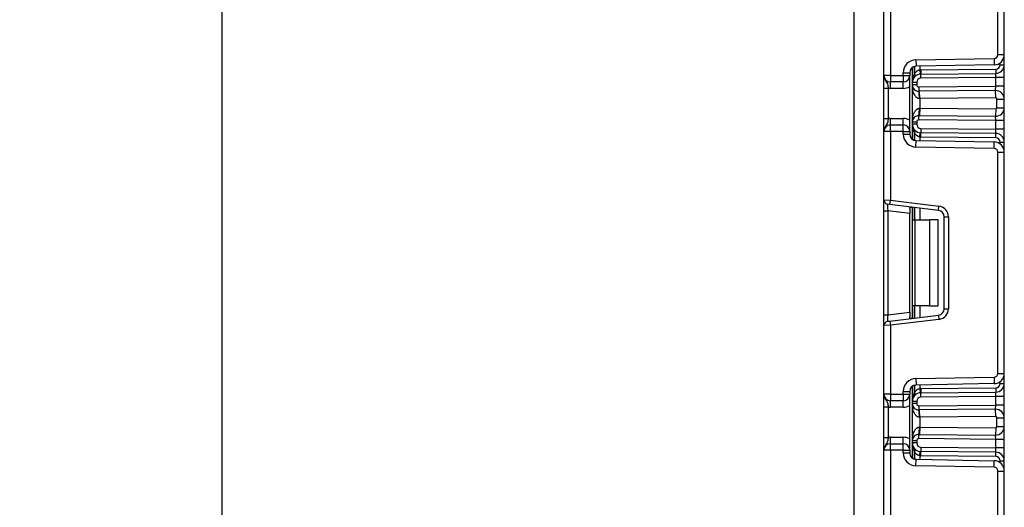
# Model space of a CAD drawing. Units: millimetres. Extents: x 1 to 418, y -29 to 291.
# Drawn here: x 180 to 203, y 194 to 206 of the extents above; entities that cross this region are included whole.
import ezdxf

# ---------------------------------------------------------------- set-up
doc = ezdxf.new("R2010")
doc.units = ezdxf.units.MM
doc.layers.add('FORMAT', color=7, linetype='Continuous')
doc.styles.add('SLDTEXTSTYLE1', font='TXT', dxfattribs={"width": 0.7})
doc.dimstyles.new('SLDDIMSTYLE2', dxfattribs={"dimtxt": 3.393075, "dimasz": 5, "dimexe": 0, "dimexo": 0.0625, "dimgap": 0.848269, "dimtad": 2, "dimdec": 0, "dimlfac": 5, "dimrnd": 1e-09, "dimzin": 12, "dimdsep": 46, "dimtxsty": 'SLDTEXTSTYLE1', "dimsah": 1, "dimcen": 0.09, "dimadec": 0, "dimazin": 3, "dimtfac": 1, "dimtdec": 0, "dimtofl": 0, "dimtmove": 0, "dimatfit": 3, "dimfxl": 0, "dimfrac": 2, "dimtolj": 1, "dimtzin": 12, "dimarcsym": 0})

# ---------------------------------------------------------------- blocks, each defined once
blk = doc.blocks.new('_D_10')
at = {"layer": 'FORMAT'}
for p, q in [((200.826, 252.364), (184.126, 252.364)), ((185.126, 252.364), (185.126, 129.264)), ((201.188, 129.264), (184.126, 129.264))]:
    blk.add_line(p, q, dxfattribs=at)
for points in [[(185.126, 252.364), (184.686, 247.364), (185.566, 247.364)], [(185.126, 129.264), (185.566, 134.264), (184.686, 134.264)]]:
    blk.add_solid(points, dxfattribs=at)
at = {"layer": 'FORMAT', "attachment_point": 1, "rotation": 90, "style": 'SLDTEXTSTYLE1'}
for s, insert, char_height in [('2', (180.752, 190.042), 3.393), ('%%p', (180.752, 186.935), 3.3931), ('616', (180.752, 181.143), 3.3931)]:
    blk.add_mtext(s, dxfattribs=dict(at, insert=insert, char_height=char_height))

msp = doc.modelspace()

# ---------------------------------------------------------------- linework, layer by layer
at = {"color": 7, "linetype": 'Continuous', "lineweight": 25}
for p, q in [((199.82578, 243.564425), (199.82578, 191.164425)), ((203.32578, 129.264425), (203.32578, 215.664425)), ((203.17578, 205.026939), (203.17578, 210.168577)), ((200.52578, 204.541091), (200.52578, 206.137387)), ((200.67578, 206.143526), (200.67578, 204.541091)), ((203.17578, 205.026939), (203.32578, 205.026939)), ((201.270545, 204.90524), (203.087351, 204.936952)), ((201.270545, 204.90524), (201.273162, 204.755263)), ((203.089969, 204.786975), (201.273162, 204.755263)), ((203.087351, 204.936952), (203.089969, 204.786975)), ((203.22578, 204.790226), (203.32578, 204.790226)), ((200.67578, 204.541091), (200.52578, 204.541091)), ((200.67578, 204.541091), (200.97578, 204.541091)), ((200.67578, 204.541091), (200.67578, 204.391091)), ((200.97578, 204.541091), (200.97578, 204.605286)), ((200.97578, 204.605286), (201.12578, 204.605286)), ((200.97578, 204.541091), (200.97578, 204.391091)), ((200.97578, 204.541091), (201.12578, 204.541091)), ((201.12578, 204.605286), (201.12578, 204.541091)), ((201.12578, 203.241091), (201.12578, 204.541091)), ((201.18778, 204.375044), (201.18778, 204.72676)), ((201.358197, 204.673581), (201.368058, 204.574069)), ((201.385162, 204.675032), (203.126653, 204.69023)), ((201.385162, 204.675032), (201.386035, 204.575036)), ((201.386035, 204.575036), (203.127526, 204.590234)), ((201.386908, 204.47504), (201.386035, 204.575036)), ((203.12578, 204.490215), (203.127526, 204.590234)), ((203.126653, 204.69023), (203.127526, 204.590234)), ((200.97578, 204.391091), (200.67578, 204.391091)), ((200.67578, 204.241091), (200.67578, 204.391091)), ((200.97578, 204.241091), (200.97578, 204.391091)), ((201.28778, 204.375044), (201.18778, 204.375044)), ((201.18778, 204.324605), (201.18778, 204.375044)), ((201.28778, 204.324605), (201.18778, 204.324605)), ((201.18778, 203.457577), (201.18778, 204.324605)), ((201.28778, 204.375044), (201.28778, 204.324605)), ((203.12578, 204.490215), (201.386908, 204.47504)), ((203.32578, 204.490215), (203.12578, 204.490215)), ((203.12578, 204.290207), (203.12578, 204.490215)), ((200.52578, 204.245287), (200.62578, 204.245287)), ((200.52578, 203.536895), (200.52578, 204.245287)), ((200.62578, 204.245287), (200.62578, 203.536895)), ((200.97578, 204.241091), (200.67578, 204.241091)), ((201.338217, 204.274607), (203.12578, 204.290207)), ((201.338217, 204.274607), (201.339089, 204.174611)), ((203.124035, 204.190188), (201.339089, 204.174611)), ((201.35778, 204.004768), (201.356297, 204.174761)), ((203.124035, 204.190188), (203.12578, 204.290207)), ((203.125518, 204.020195), (203.124035, 204.190188)), ((203.32578, 204.290207), (203.12578, 204.290207)), ((201.35778, 204.004768), (201.349177, 204.004618)), ((203.125518, 204.020195), (201.35778, 204.004768)), ((201.35778, 204.004768), (201.35778, 203.777415)), ((203.15578, 203.990196), (203.32578, 203.990196)), ((203.15578, 203.791987), (203.15578, 203.990196)), ((201.338217, 203.507575), (201.339089, 203.607571)), ((201.339089, 203.607571), (203.124035, 203.591994)), ((201.349177, 203.777565), (201.35778, 203.777415)), ((201.35778, 203.777415), (201.356297, 203.607421)), ((201.35778, 203.777415), (203.125518, 203.761988)), ((203.125518, 203.761988), (203.124035, 203.591994)), ((203.15578, 203.791987), (203.32578, 203.791987)), ((200.52578, 203.536895), (200.62578, 203.536895)), ((200.67578, 203.391091), (200.67578, 203.541091)), ((200.67578, 203.541091), (200.97578, 203.541091)), ((200.67578, 203.241091), (200.67578, 203.391091)), ((200.67578, 203.391091), (200.97578, 203.391091)), ((200.97578, 203.391091), (200.97578, 203.541091)), ((200.97578, 203.241091), (200.97578, 203.391091)), ((201.28778, 203.457577), (201.18778, 203.457577)), ((201.18778, 203.407139), (201.18778, 203.457577)), ((201.28778, 203.407139), (201.18778, 203.407139)), ((201.18778, 203.055423), (201.18778, 203.407139)), ((201.28778, 203.457577), (201.28778, 203.407139)), ((203.12578, 203.491975), (201.338217, 203.507575)), ((203.12578, 203.491975), (203.124035, 203.591994)), ((203.32578, 203.491975), (203.12578, 203.491975)), ((203.12578, 203.291968), (203.12578, 203.491975)), ((200.67578, 203.241091), (200.52578, 203.241091)), ((200.52578, 201.644796), (200.52578, 203.241091)), ((200.97578, 203.241091), (200.67578, 203.241091)), ((200.67578, 203.241091), (200.67578, 201.638656)), ((200.97578, 203.241091), (201.12578, 203.241091)), ((200.97578, 203.176897), (200.97578, 203.241091)), ((200.97578, 203.176897), (201.12578, 203.176897)), ((201.12578, 203.241091), (201.12578, 203.176897)), ((201.358197, 203.108601), (201.368058, 203.208114)), ((201.385162, 203.10715), (201.386035, 203.207147)), ((201.386908, 203.307143), (201.386035, 203.207147)), ((203.127526, 203.191949), (201.386035, 203.207147)), ((201.386908, 203.307143), (203.12578, 203.291968)), ((203.127526, 203.191949), (203.12578, 203.291968)), ((203.32578, 203.291968), (203.12578, 203.291968)), ((203.126653, 203.091953), (203.127526, 203.191949)), ((201.270545, 202.876943), (201.273162, 203.02692)), ((201.273162, 203.02692), (203.089969, 202.995207)), ((203.126653, 203.091953), (201.385162, 203.10715)), ((203.087351, 202.84523), (203.089969, 202.995207)), ((203.22578, 202.991956), (203.32578, 202.991956)), ((203.087351, 202.84523), (201.270545, 202.876943)), ((203.17578, 197.613605), (203.17578, 202.755244)), ((203.17578, 202.755244), (203.32578, 202.755244)), ((200.52578, 201.644796), (200.67578, 201.638656)), ((200.52578, 201.396659), (200.52578, 201.644796)), ((200.663593, 201.539402), (200.613593, 201.545541)), ((200.663593, 201.539402), (200.67578, 201.638656)), ((200.67578, 201.638656), (201.806248, 201.499852)), ((200.52578, 201.396659), (200.613593, 201.396659)), ((200.52578, 198.97219), (200.52578, 201.396659)), ((201.12578, 201.33377), (200.613593, 201.396659)), ((200.613593, 201.396659), (200.613593, 198.97219)), ((201.794061, 201.400598), (200.663593, 201.539402)), ((201.12578, 201.443726), (201.12578, 201.33377)), ((201.12578, 199.035079), (201.12578, 201.33377)), ((201.18778, 201.184425), (201.18778, 201.47504)), ((201.794061, 201.400598), (201.806248, 201.499852)), ((201.18778, 201.184425), (201.246359, 201.184425)), ((201.18778, 199.184425), (201.18778, 201.184425)), ((201.246359, 201.184425), (201.246359, 199.184425)), ((201.246359, 201.184425), (201.58778, 201.184425)), ((201.58778, 201.184425), (201.58778, 199.184425)), ((201.78778, 201.184425), (201.58778, 201.184425)), ((201.78778, 199.184425), (201.78778, 201.184425)), ((201.92578, 201.251716), (202.02578, 201.251716)), ((201.92578, 199.117133), (201.92578, 201.251716)), ((202.02578, 201.251716), (202.02578, 199.117133)), ((200.613593, 198.97219), (201.12578, 199.035079)), ((201.12578, 199.035079), (201.12578, 198.925123)), ((201.246359, 199.184425), (201.18778, 199.184425)), ((201.18778, 198.89381), (201.18778, 199.184425)), ((201.58778, 199.184425), (201.246359, 199.184425)), ((201.58778, 199.184425), (201.78778, 199.184425)), ((201.92578, 199.117133), (202.02578, 199.117133)), ((200.52578, 198.97219), (200.613593, 198.97219)), ((200.52578, 198.724054), (200.52578, 198.97219)), ((200.613593, 198.823308), (200.663593, 198.829448)), ((200.663593, 198.829448), (201.794061, 198.968252)), ((200.663593, 198.829448), (200.67578, 198.730193)), ((201.806248, 198.868997), (200.67578, 198.730193)), ((201.794061, 198.968252), (201.806248, 198.868997)), ((200.67578, 198.730193), (200.52578, 198.724054)), ((200.52578, 197.127758), (200.52578, 198.724054)), ((200.67578, 198.730193), (200.67578, 197.127758)), ((201.270545, 197.491907), (203.087351, 197.523619)), ((201.270545, 197.491907), (201.273162, 197.341929)), ((203.087351, 197.523619), (203.089969, 197.373642)), ((203.17578, 197.613605), (203.32578, 197.613605)), ((201.18778, 196.96171), (201.18778, 197.313427)), ((203.089969, 197.373642), (201.273162, 197.341929)), ((201.358197, 197.260248), (201.368058, 197.160736)), ((201.385162, 197.261699), (203.126653, 197.276897)), ((201.385162, 197.261699), (201.386035, 197.161703)), ((203.126653, 197.276897), (203.127526, 197.176901)), ((203.22578, 197.376893), (203.32578, 197.376893)), ((200.67578, 197.127758), (200.52578, 197.127758)), ((200.67578, 197.127758), (200.97578, 197.127758)), ((200.67578, 197.127758), (200.67578, 196.977758)), ((200.97578, 196.977758), (200.67578, 196.977758)), ((200.67578, 196.827758), (200.67578, 196.977758)), ((200.97578, 197.127758), (200.97578, 197.191952)), ((200.97578, 197.191952), (201.12578, 197.191952)), ((200.97578, 197.127758), (201.12578, 197.127758)), ((200.97578, 197.127758), (200.97578, 196.977758)), ((200.97578, 196.827758), (200.97578, 196.977758)), ((201.12578, 197.191952), (201.12578, 197.127758)), ((201.12578, 195.827758), (201.12578, 197.127758)), ((201.386035, 197.161703), (203.127526, 197.176901)), ((201.386908, 197.061707), (201.386035, 197.161703)), ((203.12578, 197.076881), (201.386908, 197.061707)), ((203.12578, 197.076881), (203.127526, 197.176901)), ((203.32578, 197.076881), (203.12578, 197.076881)), ((203.12578, 196.876874), (203.12578, 197.076881)), ((200.52578, 196.831954), (200.62578, 196.831954)), ((200.52578, 196.123562), (200.52578, 196.831954)), ((200.62578, 196.831954), (200.62578, 196.123562)), ((200.97578, 196.827758), (200.67578, 196.827758)), ((201.28778, 196.96171), (201.18778, 196.96171)), ((201.18778, 196.911272), (201.18778, 196.96171)), ((201.28778, 196.911272), (201.18778, 196.911272)), ((201.18778, 196.044244), (201.18778, 196.911272)), ((201.28778, 196.96171), (201.28778, 196.911272)), ((201.338217, 196.861274), (203.12578, 196.876874)), ((201.338217, 196.861274), (201.339089, 196.761278)), ((203.124035, 196.776855), (201.339089, 196.761278)), ((201.35778, 196.591434), (201.356297, 196.761428)), ((203.124035, 196.776855), (203.12578, 196.876874)), ((203.125518, 196.606861), (203.124035, 196.776855)), ((203.32578, 196.876874), (203.12578, 196.876874)), ((201.35778, 196.591434), (201.349177, 196.591284)), ((203.125518, 196.606861), (201.35778, 196.591434)), ((201.35778, 196.591434), (201.35778, 196.364081)), ((203.15578, 196.576862), (203.32578, 196.576862)), ((203.15578, 196.378654), (203.15578, 196.576862)), ((201.349177, 196.364232), (201.35778, 196.364081)), ((201.35778, 196.364081), (201.356297, 196.194088)), ((201.35778, 196.364081), (203.125518, 196.348655)), ((203.125518, 196.348655), (203.124035, 196.178661)), ((203.15578, 196.378654), (203.32578, 196.378654)), ((200.52578, 196.123562), (200.62578, 196.123562)), ((200.67578, 195.977758), (200.67578, 196.127758)), ((200.67578, 196.127758), (200.97578, 196.127758)), ((200.97578, 195.977758), (200.97578, 196.127758)), ((201.338217, 196.094242), (201.339089, 196.194238)), ((203.12578, 196.078642), (201.338217, 196.094242)), ((201.339089, 196.194238), (203.124035, 196.178661)), ((203.12578, 196.078642), (203.124035, 196.178661)), ((203.12578, 195.878634), (203.12578, 196.078642)), ((203.32578, 196.078642), (203.12578, 196.078642)), ((200.67578, 195.827758), (200.52578, 195.827758)), ((200.52578, 194.231462), (200.52578, 195.827758)), ((200.67578, 195.827758), (200.67578, 195.977758)), ((200.67578, 195.977758), (200.97578, 195.977758)), ((200.97578, 195.827758), (200.67578, 195.827758)), ((200.67578, 195.827758), (200.67578, 194.225323)), ((200.97578, 195.827758), (200.97578, 195.977758)), ((200.97578, 195.827758), (201.12578, 195.827758)), ((200.97578, 195.763564), (200.97578, 195.827758)), ((201.12578, 195.827758), (201.12578, 195.763564)), ((201.28778, 196.044244), (201.18778, 196.044244)), ((201.18778, 195.993806), (201.18778, 196.044244)), ((201.28778, 195.993806), (201.18778, 195.993806)), ((201.18778, 195.642089), (201.18778, 195.993806)), ((201.28778, 196.044244), (201.28778, 195.993806)), ((201.386908, 195.893809), (201.386035, 195.793813)), ((201.386908, 195.893809), (203.12578, 195.878634)), ((203.32578, 195.878634), (203.12578, 195.878634)), ((203.127526, 195.778615), (203.12578, 195.878634)), ((200.97578, 195.763564), (201.12578, 195.763564)), ((201.270545, 195.463609), (201.273162, 195.613587)), ((201.273162, 195.613587), (203.089969, 195.581874)), ((201.358197, 195.695268), (201.368058, 195.79478)), ((201.385162, 195.693817), (201.386035, 195.793813)), ((203.126653, 195.678619), (201.385162, 195.693817)), ((203.127526, 195.778615), (201.386035, 195.793813)), ((203.126653, 195.678619), (203.127526, 195.778615)), ((203.087351, 195.431897), (201.270545, 195.463609)), ((203.087351, 195.431897), (203.089969, 195.581874)), ((203.22578, 195.578623), (203.32578, 195.578623)), ((203.17578, 190.200272), (203.17578, 195.341911)), ((203.17578, 195.341911), (203.32578, 195.341911))]:
    msp.add_line(p, q, dxfattribs=at)
at = {"color": 8, "linetype": 'Continuous', "lineweight": 25}
for p, q in [((201.358197, 204.756747), (201.358197, 204.673581)), ((203.22578, 204.790226), (203.22578, 204.832003)), ((201.237572, 204.750338), (201.237572, 204.578009)), ((201.237988, 204.578461), (201.237988, 204.750447)), ((201.237572, 203.204174), (201.237572, 203.031845)), ((201.237988, 203.031736), (201.237988, 203.203722)), ((201.358197, 203.108601), (201.358197, 203.025436)), ((203.22578, 202.95018), (203.22578, 202.991956)), ((201.237572, 201.468926), (201.237572, 201.184425)), ((201.237988, 201.184425), (201.237988, 201.468875)), ((201.358197, 201.454115), (201.358197, 201.184425)), ((201.237572, 199.184425), (201.237572, 198.899923)), ((201.237988, 198.899974), (201.237988, 199.184425)), ((201.358197, 199.184425), (201.358197, 198.914734)), ((201.237572, 197.337004), (201.237572, 197.164676)), ((201.237988, 197.165128), (201.237988, 197.337113)), ((201.358197, 197.343414), (201.358197, 197.260248)), ((203.22578, 197.376893), (203.22578, 197.418669)), ((201.237572, 195.79084), (201.237572, 195.618512)), ((201.237988, 195.618402), (201.237988, 195.790388)), ((201.358197, 195.695268), (201.358197, 195.612102)), ((203.22578, 195.536847), (203.22578, 195.578623))]:
    msp.add_line(p, q, dxfattribs=at)
at = {"color": 7, "linetype": 'Continuous', "lineweight": 25}
for centre, radius, start, end in [((203.08578, 205.026939), 0.09, 271, 0), ((203.08578, 205.026939), 0.24, 271, 0), ((201.27578, 204.605286), 0.3, 91, 180), ((201.27578, 204.605286), 0.15, 91, 180), ((203.12578, 204.790226), 0.1, 270.5, 0), ((203.12578, 204.790226), 0.2, 270.5, 0), ((200.67578, 204.541091), 0.15, 180, 270), ((200.97578, 204.541091), 0.15, 270, 0), ((201.38778, 204.375044), 0.2, 90.5, 180), ((201.458491, 204.375044), 0.3, 137.3079274, 137.425317), ((201.189936, 204.542056), 0.059681, 327.9140047, 37.0438127), ((201.190199, 204.542534), 0.059788, 327.777987, 36.934721), ((201.38778, 204.375044), 0.3, 90.5, 95.659267), ((201.33778, 204.324605), 0.15, 180, 270.5), ((201.38778, 204.375044), 0.1, 90.5, 180), ((201.33778, 204.324605), 0.05, 180, 270.5), ((200.67578, 204.541091), 0.3, 260.4059318, 270), ((200.97578, 204.541091), 0.3, 270, 300), ((200.502108, 204.039649), 0.847793, 357.6318007, 9.1599968), ((203.12578, 203.990196), 0.2, 0, 90.5), ((203.12578, 203.990196), 0.03, 0, 90.5), ((201.33778, 203.457577), 0.15, 89.5, 180), ((200.502108, 203.742533), 0.847793, 350.8400032, 2.3681993), ((203.12578, 203.791987), 0.2, 269.5, 360), ((203.12578, 203.791987), 0.03, 269.5, 0), ((200.67578, 203.241091), 0.15, 90, 180), ((200.67578, 203.241091), 0.3, 90, 99.5940682), ((200.97578, 203.241091), 0.3, 60, 90), ((200.97578, 203.241091), 0.15, 0, 90), ((201.38778, 203.407139), 0.2, 180, 269.5), ((201.33778, 203.457577), 0.05, 89.5, 180), ((201.38778, 203.407139), 0.1, 180, 269.5), ((201.27578, 203.176897), 0.3, 180, 269), ((201.27578, 203.176897), 0.15, 180, 269), ((201.189936, 203.240127), 0.059681, 322.9561873, 32.0859953), ((201.458491, 203.407139), 0.3, 222.574683, 222.6920726), ((201.190199, 203.239648), 0.059788, 323.065279, 32.222013), ((203.12578, 202.991956), 0.2, 0, 89.5), ((201.38778, 203.407139), 0.3, 264.340733, 269.5), ((203.08578, 202.755244), 0.24, 0, 89), ((203.12578, 202.991956), 0.1, 0, 89.5), ((203.08578, 202.755244), 0.09, 0, 89), ((200.62578, 201.644796), 0.1, 180, 263), ((201.77578, 201.251716), 0.15, 0, 83), ((201.77578, 201.251716), 0.25, 0, 83), ((201.77578, 199.117133), 0.15, 277, 0), ((201.77578, 199.117133), 0.25, 277, 0), ((200.62578, 198.724054), 0.1, 97, 180), ((201.27578, 197.191952), 0.3, 91, 180), ((203.08578, 197.613605), 0.09, 271, 0), ((203.08578, 197.613605), 0.24, 271, 0), ((201.27578, 197.191952), 0.15, 91, 180), ((201.38778, 196.96171), 0.3, 90.5, 95.659267), ((203.12578, 197.376893), 0.1, 270.5, 0), ((203.12578, 197.376893), 0.2, 270.5, 0), ((200.67578, 197.127758), 0.15, 180, 270), ((200.97578, 197.127758), 0.15, 270, 0), ((201.38778, 196.96171), 0.2, 90.5, 180), ((201.458491, 196.96171), 0.3, 137.3079274, 137.425317), ((201.189936, 197.128722), 0.059681, 327.9140047, 37.0438127), ((201.190199, 197.129201), 0.059788, 327.777987, 36.934721), ((201.38778, 196.96171), 0.1, 90.5, 180), ((200.67578, 197.127758), 0.3, 260.4059318, 270), ((200.97578, 197.127758), 0.3, 270, 300), ((201.33778, 196.911272), 0.15, 180, 270.5), ((201.33778, 196.911272), 0.05, 180, 270.5), ((200.502108, 196.626316), 0.847793, 357.6318007, 9.1599968), ((203.12578, 196.576862), 0.2, 0, 90.5), ((203.12578, 196.576862), 0.03, 0, 90.5), ((200.502108, 196.3292), 0.847793, 350.8400032, 2.3681993), ((203.12578, 196.378654), 0.2, 269.5, 0), ((203.12578, 196.378654), 0.03, 269.5, 0), ((200.67578, 195.827758), 0.3, 90, 99.5940682), ((200.97578, 195.827758), 0.3, 60, 90), ((201.33778, 196.044244), 0.15, 89.5, 180), ((201.33778, 196.044244), 0.05, 89.5, 180), ((200.67578, 195.827758), 0.15, 90, 180), ((200.97578, 195.827758), 0.15, 0, 90), ((201.38778, 195.993806), 0.2, 180, 269.5), ((201.189936, 195.826794), 0.059681, 322.9561873, 32.0859953), ((201.190199, 195.826315), 0.059788, 323.065279, 32.222013), ((201.38778, 195.993806), 0.1, 180, 269.5), ((201.27578, 195.763564), 0.3, 180, 269), ((201.27578, 195.763564), 0.15, 180, 269), ((201.458491, 195.993806), 0.3, 222.574683, 222.6920726), ((201.38778, 195.993806), 0.3, 264.340733, 269.5), ((203.12578, 195.578623), 0.1, 0, 89.5), ((203.12578, 195.578623), 0.2, 0, 89.5), ((203.08578, 195.341911), 0.09, 0, 89), ((203.08578, 195.341911), 0.24, 0, 89)]:
    msp.add_arc(centre, radius, start, end, dxfattribs=at)
for centre, major_axis, start_param, end_param in [((200.62578, 201.392918), (-0.012377, 0.152627), 6.267250376, 7.82319402), ((200.62578, 198.975931), (0.012377, 0.152627), 1.601583941, 3.157527585)]:
    msp.add_ellipse(centre, major_axis=major_axis, ratio=0.077388312, start_param=start_param, end_param=end_param, dxfattribs=at)
for points, knots in [([(200.52578, 204.541091), (200.525781, 204.540734), (200.52579, 204.53585), (200.527063, 204.505081), (200.543035, 204.452422), (200.579939, 204.396869), (200.606444, 204.347816), (200.619594, 204.295698), (200.623858, 204.260955), (200.62578, 204.245287)], [0, 0, 0, 0, 0.0033256607, 0.0455241664, 0.2868498564, 0.5041433217, 0.7031136322, 0.8661107104, 1, 1, 1, 1]), ([(200.52578, 204.245287), (200.52578, 204.27064), (200.52578, 204.325225), (200.52578, 204.40285), (200.52578, 204.464827), (200.52578, 204.506615), (200.52578, 204.526868), (200.52578, 204.537601), (200.52578, 204.539268), (200.52578, 204.540899), (200.52578, 204.541091)], [0, 0, 0, 0, 0.183987951, 0.396134741, 0.618944923, 0.805852047, 0.970289049, 0.970919424, 0.996567948, 1, 1, 1, 1]), ([(201.18778, 204.375044), (201.187781, 204.37549), (201.18782, 204.413059), (201.194261, 204.483336), (201.223889, 204.548098), (201.237572, 204.578009)], [0, 0, 0, 0, 0.006421589, 0.541108618, 1, 1, 1, 1]), ([(201.237988, 204.578461), (201.250956, 204.597753), (201.273138, 204.630755), (201.317643, 204.663421), (201.346821, 204.670731), (201.358197, 204.673581)], [0, 0, 0, 0, 0.461961107, 0.79024146, 1, 1, 1, 1]), ([(201.349177, 204.004618), (201.340043, 204.005379), (201.324798, 204.006649), (201.295897, 204.019816), (201.258804, 204.052579), (201.218461, 204.124296), (201.193419, 204.219086), (201.187805, 204.291099), (201.187781, 204.324126), (201.18778, 204.324605)], [0, 0, 0, 0, 0.064285327, 0.107290151, 0.228230963, 0.428901125, 0.737882983, 0.996192434, 1, 1, 1, 1]), ([(201.18778, 203.457577), (201.187781, 203.458057), (201.187805, 203.491083), (201.193419, 203.563097), (201.218461, 203.657887), (201.258804, 203.729604), (201.295897, 203.762366), (201.324798, 203.775534), (201.340043, 203.776804), (201.349177, 203.777565)], [0, 0, 0, 0, 0.003807566, 0.262117017, 0.571098875, 0.771769037, 0.892709849, 0.935714673, 1, 1, 1, 1]), ([(200.62578, 203.536895), (200.623858, 203.521227), (200.619594, 203.486485), (200.606444, 203.434366), (200.579939, 203.385314), (200.543035, 203.329761), (200.527063, 203.277102), (200.52579, 203.246333), (200.525781, 203.241448), (200.52578, 203.241091)], [0, 0, 0, 0, 0.13388929, 0.296886368, 0.495856678, 0.713150144, 0.954475834, 0.996674339, 1, 1, 1, 1]), ([(200.52578, 203.241091), (200.52578, 203.241284), (200.52578, 203.242914), (200.52578, 203.244581), (200.52578, 203.255315), (200.52578, 203.275567), (200.52578, 203.317355), (200.52578, 203.379332), (200.52578, 203.456957), (200.52578, 203.511543), (200.52578, 203.536895)], [0, 0, 0, 0, 0.003432052, 0.029080576, 0.029710951, 0.194147953, 0.381055077, 0.603865259, 0.816012049, 1, 1, 1, 1]), ([(201.237572, 203.204174), (201.223889, 203.234085), (201.194261, 203.298847), (201.18782, 203.369124), (201.187781, 203.406693), (201.18778, 203.407139)], [0, 0, 0, 0, 0.458891382, 0.993578411, 1, 1, 1, 1]), ([(201.358197, 203.108601), (201.345077, 203.111916), (201.328561, 203.11609), (201.298574, 203.132706), (201.267216, 203.158791), (201.248113, 203.188157), (201.237988, 203.203722)], [0, 0, 0, 0, 0.2409451493, 0.3033338151, 0.6307480472, 1, 1, 1, 1]), ([(201.12578, 201.443726), (201.126247, 201.451245), (201.127181, 201.466305), (201.13803, 201.476928), (201.153531, 201.478925), (201.165552, 201.477687), (201.169695, 201.47726)], [0, 0, 0, 0, 0.288958785, 0.578796484, 0.854867544, 1, 1, 1, 1]), ([(201.169695, 198.891589), (201.161236, 198.890904), (201.144275, 198.889531), (201.130224, 198.897678), (201.126065, 198.91177), (201.12584, 198.922322), (201.12578, 198.925123)], [0, 0, 0, 0, 0.306769517, 0.615119103, 0.897857367, 1, 1, 1, 1]), ([(201.237988, 197.165128), (201.250956, 197.18442), (201.273138, 197.217422), (201.317643, 197.250087), (201.346821, 197.257398), (201.358197, 197.260248)], [0, 0, 0, 0, 0.461961107, 0.79024146, 1, 1, 1, 1]), ([(200.52578, 197.127758), (200.525781, 197.127401), (200.52579, 197.122517), (200.527063, 197.091747), (200.543035, 197.039089), (200.579939, 196.983536), (200.606444, 196.934483), (200.619594, 196.882364), (200.623858, 196.847622), (200.62578, 196.831954)], [0, 0, 0, 0, 0.003325661, 0.045524166, 0.286849856, 0.504143322, 0.703113632, 0.86611071, 1, 1, 1, 1]), ([(200.52578, 196.831954), (200.52578, 196.857307), (200.52578, 196.911892), (200.52578, 196.989517), (200.52578, 197.051494), (200.52578, 197.093282), (200.52578, 197.113535), (200.52578, 197.124268), (200.52578, 197.125935), (200.52578, 197.127566), (200.52578, 197.127758)], [0, 0, 0, 0, 0.183987951, 0.396134741, 0.618944923, 0.805852047, 0.970289049, 0.970919424, 0.996567948, 1, 1, 1, 1]), ([(201.18778, 196.96171), (201.187781, 196.962156), (201.18782, 196.999725), (201.194261, 197.070003), (201.223889, 197.134765), (201.237572, 197.164676)], [0, 0, 0, 0, 0.006421589, 0.541108618, 1, 1, 1, 1]), ([(201.349177, 196.591284), (201.340043, 196.592045), (201.324798, 196.593315), (201.295897, 196.606483), (201.258804, 196.639245), (201.218461, 196.710963), (201.193419, 196.805753), (201.187805, 196.877766), (201.187781, 196.910792), (201.18778, 196.911272)], [0, 0, 0, 0, 0.064285327, 0.107290151, 0.228230963, 0.428901125, 0.737882983, 0.996192434, 1, 1, 1, 1]), ([(201.18778, 196.044244), (201.187781, 196.044724), (201.187805, 196.07775), (201.193419, 196.149763), (201.218461, 196.244553), (201.258804, 196.316271), (201.295897, 196.349033), (201.324798, 196.362201), (201.340043, 196.363471), (201.349177, 196.364232)], [0, 0, 0, 0, 0.003807566, 0.262117017, 0.571098875, 0.771769037, 0.892709849, 0.935714673, 1, 1, 1, 1]), ([(200.62578, 196.123562), (200.623858, 196.107894), (200.619594, 196.073152), (200.606444, 196.021033), (200.579939, 195.97198), (200.543035, 195.916427), (200.527063, 195.863768), (200.52579, 195.832999), (200.525781, 195.828115), (200.52578, 195.827758)], [0, 0, 0, 0, 0.13388929, 0.296886368, 0.495856678, 0.713150144, 0.954475834, 0.996674339, 1, 1, 1, 1]), ([(200.52578, 195.827758), (200.52578, 195.82795), (200.52578, 195.829581), (200.52578, 195.831248), (200.52578, 195.841981), (200.52578, 195.862234), (200.52578, 195.904022), (200.52578, 195.965999), (200.52578, 196.043624), (200.52578, 196.098209), (200.52578, 196.123562)], [0, 0, 0, 0, 0.003432052, 0.029080576, 0.029710951, 0.194147953, 0.381055077, 0.603865259, 0.816012049, 1, 1, 1, 1]), ([(201.237572, 195.79084), (201.223889, 195.820751), (201.194261, 195.885513), (201.18782, 195.955791), (201.187781, 195.99336), (201.18778, 195.993806)], [0, 0, 0, 0, 0.458891382, 0.993578411, 1, 1, 1, 1]), ([(201.358197, 195.695268), (201.345077, 195.698583), (201.328561, 195.702756), (201.298574, 195.719373), (201.267216, 195.745458), (201.248113, 195.774824), (201.237988, 195.790388)], [0, 0, 0, 0, 0.240945149, 0.303333815, 0.630748047, 1, 1, 1, 1])]:
    msp.add_open_spline(points, degree=3, knots=knots, dxfattribs=at)

# ---------------------------------------------------------------- dimensions: what is measured, and where the dimension line sits
at = {"layer": 'FORMAT'}
dim = msp.add_linear_dim(base=(185.1255170729, 129.2644246368), p1=(200.8257802722, 252.3644246368), p2=(201.1877802722, 129.2644246368), angle=90, text='<>%%p2', dimstyle='SLDDIMSTYLE2', dxfattribs=at)
dim.commit()
dim.dimension.update_dxf_attribs({"geometry": '_D_10', "text_midpoint": (185.1255170729, 186.678938956), "dimtype": 160})

doc.saveas('drawing.dxf')
